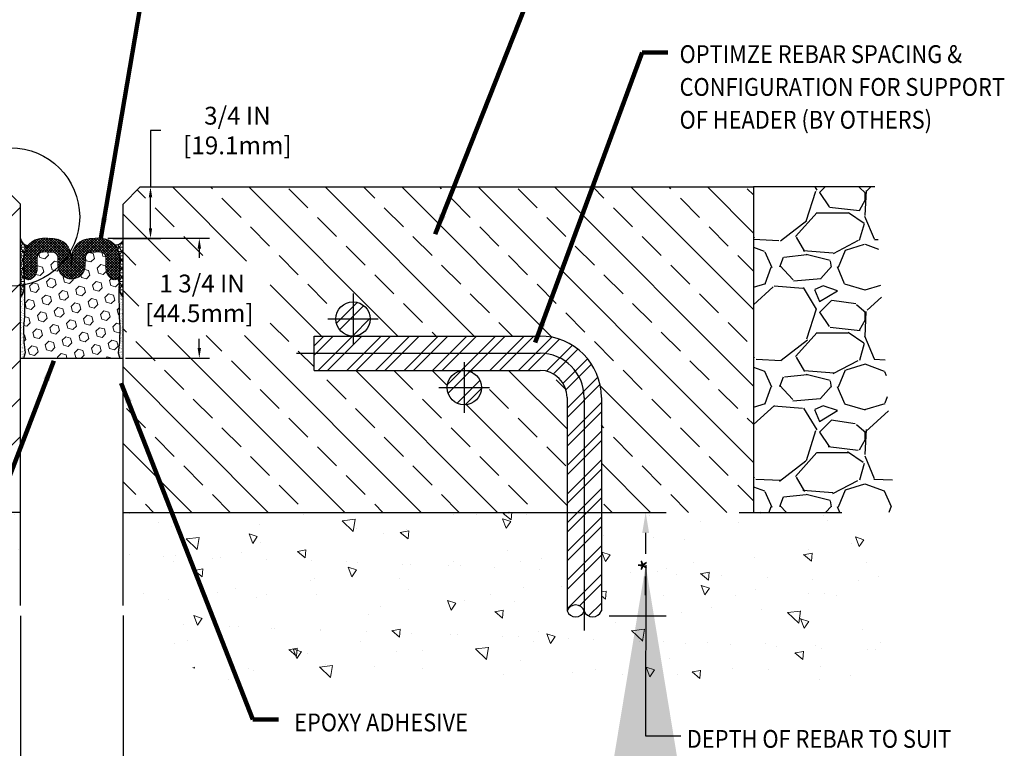
# Model space of a CAD drawing. Extents: x 1366.3 to 1411.6, y 433.1 to 469.9.
# Drawn here: x 1388.7 to 1403.1, y 445.3 to 455.9 of the extents above; entities that cross this region are included whole.
import ezdxf

# ---------------------------------------------------------------- set-up
doc = ezdxf.new("R2010")
doc.units = 0
doc.header["$LTSCALE"] = 3
doc.header["$MEASUREMENT"] = 0
doc.linetypes.add('CENTERX2', pattern=[4, 2.5, -0.5, 0.5, -0.5])
doc.linetypes.add('PHANTOMX2', pattern=[5, 2.5, -0.5, 0.5, -0.5, 0.5, -0.5])
doc.layers.get('DEFPOINTS').update_dxf_attribs({"linetype": 'CONTINUOUS'})
for name, color, linetype in [('ASPHALT', 7, 'CONTINUOUS'), ('CENTERLINE', 1, 'CENTERX2'), ('DELAGG', 90, 'CONTINUOUS'), ('DELAGGHATCH', 90, 'CONTINUOUS'), ('DIMS', 2, 'CONTINUOUS'), ('REBAR', 104, 'CONTINUOUS')]:
    doc.layers.add(name, color=color, linetype=linetype)
for name, color, linetype, lineweight in [('CONCRETE - H', 130, 'CONTINUOUS', 9), ('CONCRETE - L', 132, 'PHANTOMX2', 30), ('CORNER BEAD - H', 50, 'CONTINUOUS', 15), ('EPOXY ADHESIVE - H', 50, 'CONTINUOUS', 15), ('EPOXY ADHESIVE - L', 52, 'CONTINUOUS', 25), ('FOAM INSERT - H', 150, 'CONTINUOUS', 9), ('FOAM INSERT - L', 152, 'CONTINUOUS', 25), ('SEALANT - L', 52, 'CONTINUOUS', 25), ('SILICONE BELLOWS - H', 20, 'CONTINUOUS', 13), ('SILICONE BELLOWS - L', 22, 'CONTINUOUS', 13), ('TEXT - 4', 241, 'CONTINUOUS', 25)]:
    doc.layers.add(name, color=color, linetype=linetype, lineweight=lineweight)
doc.styles.add('ROMANS', font='romans', dxfattribs={"width": 0.9})
doc.dimstyles.get("Standard").update_dxf_attribs({"dimtxt": 0.18, "dimasz": 0.18, "dimexe": 0.18, "dimexo": 0.0625, "dimgap": 0.09, "dimtad": 0, "dimtih": 1, "dimtoh": 1, "dimdec": 4, "dimzin": 0, "dimdsep": 46, "dimtxsty": 'Standard', "dimcen": 0.09, "dimadec": 0, "dimazin": 0, "dimtfac": 1, "dimtdec": 4, "dimtofl": 0, "dimtmove": 0, "dimatfit": 3, "dimfxl": 1, "dimtolj": 1, "dimtzin": 0, "dimarcsym": 0})
doc.dimstyles.new('STANDARD$0', dxfattribs={"dimtxt": 0.18, "dimasz": 0.18, "dimexe": 0.18, "dimexo": 0.0625, "dimgap": 0.09, "dimtad": 0, "dimtih": 1, "dimtoh": 1, "dimdec": 4, "dimzin": 0, "dimdsep": 46, "dimtxsty": 'Standard', "dimcen": 0.09, "dimadec": 0, "dimazin": 0, "dimtfac": 1, "dimtdec": 4, "dimtofl": 0, "dimtmove": 0, "dimatfit": 3, "dimfxl": 1, "dimtolj": 1, "dimtzin": 0, "dimarcsym": 0})
pattern_1 = [(45, (1370.605192359311, 440.4237398169163), (-0.2093408233775963, 0.2093408233775963), []), (45, (1370.744752907996, 440.4237398169163), (-0.2093408233775963, 0.2093408233775963), [])]
pattern_2 = [(37.50000000000001, (1186.753691588609, 50.95418385362666), (-0.001259867162192163, 0.03853647538026318), [0, -0.0304, 0, -0.034, 0, -0.0325]), (7.499999999999999, (1186.753691588609, 50.95418385362666), (0.03539553410535454, 0.05644292130459481), [0, -0.0164, 0, -0.0274, 0, -0.0105]), (327.5, (1186.729091588609, 50.95418385362666), (0.06228283723502991, 0.0001131810707392988), [0, -0.01, 0, -0.036, 0, -0.047]), (317.5, (1186.729091588609, 50.95418385362666), (0.06012253209144587, 0.01755351129868499), [0, -0.005, 0, -0.0236, 0, -0.027])]
pattern_3 = [(0, (1186.753691588609, 50.95418385362666), (0, 0.06249999999999999), []), (59.99999999999999, (1186.753691588609, 50.95418385362666), (-0.05412658773652741, 0.03125), []), (120, (1186.753691588609, 50.95418385362666), (-0.05412658773652741, -0.03124999999999998), [])]

# ---------------------------------------------------------------- blocks, each defined once
blk = doc.blocks.new('*D0')
at = {"layer": 'DEFPOINTS', "color": 0, "transparency": 16777216}
for p in [(1397.294303742212, 448.7077614433576), (1397.88950367834, 448.7077614433576), (1397.055721148955, 447.1962312090657)]:
    blk.add_point(p, dxfattribs=at)
at = {"layer": 'TEXT - 4', "color": 0, "lineweight": -2, "transparency": 16777216}
for p, q in [((1397.594303742212, 448.7077614433576), (1398.18950367834, 448.7077614433576)), ((1397.88950367834, 448.4077614433576), (1397.88950367834, 448.0999630941983)), ((1397.88950367834, 447.4962312090657), (1397.88950367834, 447.7713916656269)), ((1397.355721148955, 447.1962312090657), (1398.18950367834, 447.1962312090657))]:
    blk.add_line(p, q, dxfattribs=at)
at = {"layer": 'TEXT - 4', "color": 0, "transparency": 16777216}
for points in [[(1397.83950367834, 448.4077614433576), (1397.93950367834, 448.4077614433576), (1397.88950367834, 448.7077614433576)], [(1397.83950367834, 447.4962312090657), (1397.93950367834, 447.4962312090657), (1397.88950367834, 447.1962312090657)]]:
    blk.add_solid(points, dxfattribs=at)
at = {"layer": 'TEXT - 4', "color": 0, "transparency": 16777216, "insert": (1397.9526332002, 447.9356773799128), "char_height": 0.3, "attachment_point": 5, "rotation": 90, "style": 'ROMANS'}
blk.add_mtext('\\A1;*', dxfattribs=at)
blk = doc.blocks.new('*D5')
at = {"layer": 'DEFPOINTS', "color": 0, "transparency": 16777216}
for p in [(1390.500657467317, 453.4577614433578), (1390.655179753231, 453.4577614433578), (1389.95684009539, 452.7061480588471)]:
    blk.add_point(p, dxfattribs=at)
at = {"layer": 'DIMS', "transparency": 16777216}
for p, q in [((1390.805179753231, 454.2819466666064), (1390.655179753231, 454.2819466666064)), ((1390.655179753231, 454.2819466666064), (1390.655179753231, 453.4577614433578)), ((1390.650657467317, 453.4577614433578), (1390.805179753231, 453.4577614433578)), ((1390.655179753231, 452.8561480588471), (1390.655179753231, 453.3077614433578)), ((1390.10684009539, 452.7061480588471), (1390.805179753231, 452.7061480588471))]:
    blk.add_line(p, q, dxfattribs=at)
for points in [[(1390.630179753231, 453.3077614433578), (1390.680179753231, 453.3077614433578), (1390.655179753231, 453.4577614433578)], [(1390.630179753231, 452.8561480588471), (1390.680179753231, 452.8561480588471), (1390.655179753231, 452.7061480588471)]]:
    blk.add_solid(points, dxfattribs=at)
at = {"layer": 'DIMS', "transparency": 16777216, "insert": (1391.92460832466, 454.2819466666066), "char_height": 0.26, "attachment_point": 5, "rotation": 0.0009999999999999998, "style": 'ROMANS'}
blk.add_mtext('\\A1;3/4 IN\\P [19.1mm]', dxfattribs=at)
blk = doc.blocks.new('*D6')
at = {"layer": 'DEFPOINTS', "color": 0, "transparency": 16777216}
for p in [(1388.753749572579, 447.3487257063492), (1390.25374957258, 447.350670743), (1390.25374957258, 444.6418773197526)]:
    blk.add_point(p, dxfattribs=at)
at = {"layer": 'DIMS', "transparency": 16777216}
for p, q in [((1388.753749572579, 447.1987257063493), (1388.753749572579, 444.4918773197526)), ((1390.25374957258, 447.200670743), (1390.25374957258, 444.4918773197526)), ((1388.903749572579, 444.6418773197526), (1390.10374957258, 444.6418773197526)), ((1390.25374957258, 444.6418773197526), (1390.40374957258, 444.6418773197526))]:
    blk.add_line(p, q, dxfattribs=at)
for points in [[(1388.903749572579, 444.6668773197525), (1388.903749572579, 444.6168773197526), (1388.753749572579, 444.6418773197526)], [(1390.10374957258, 444.6668773197525), (1390.10374957258, 444.6168773197526), (1390.25374957258, 444.6418773197526)]]:
    blk.add_solid(points, dxfattribs=at)
at = {"layer": 'DIMS', "transparency": 16777216, "insert": (1391.523178144179, 444.6418773197526), "char_height": 0.26, "attachment_point": 5, "rotation": 0.0009999999999999998, "style": 'ROMANS'}
blk.add_mtext('\\A1;1 1/2 IN\\P [38.1mm]', dxfattribs=at)
blk = doc.blocks.new('*D8')
at = {"layer": 'DEFPOINTS', "color": 0, "transparency": 16777216}
for p in [(1389.880448831526, 452.708669983266), (1391.368468261322, 452.708669983266), (1390.141797377086, 450.9578208078239)]:
    blk.add_point(p, dxfattribs=at)
at = {"layer": 'DIMS', "transparency": 16777216}
for p, q in [((1390.030448831526, 452.708669983266), (1391.518468261322, 452.708669983266)), ((1391.368468261322, 452.558669983266), (1391.368468261322, 452.4210730569059)), ((1391.368468261322, 451.1078208078239), (1391.368468261322, 451.2420254376788)), ((1390.291797377086, 450.9578208078239), (1391.518468261322, 450.9578208078239))]:
    blk.add_line(p, q, dxfattribs=at)
for points in [[(1391.343468261322, 452.558669983266), (1391.393468261322, 452.558669983266), (1391.368468261322, 452.708669983266)], [(1391.343468261322, 451.1078208078239), (1391.393468261322, 451.1078208078239), (1391.368468261322, 450.9578208078239)]]:
    blk.add_solid(points, dxfattribs=at)
at = {"layer": 'DIMS', "transparency": 16777216, "insert": (1391.368651616077, 451.8315492504927), "char_height": 0.26, "attachment_point": 5, "rotation": 0.0009999999999999998, "style": 'ROMANS'}
blk.add_mtext('\\A1; 1 3/4 IN\\P [44.5mm]', dxfattribs=at)

msp = doc.modelspace()

# ---------------------------------------------------------------- hatches: boundary and pattern name
at = {"layer": 'ASPHALT'}
h = msp.add_hatch(dxfattribs=at)
h.set_pattern_fill('GRAVEL', color=251, scale=1.75, style=0)
h.set_pattern_definition([(228.0128, (0.5942618010408387, 0.780694721929251), (-13.99999690627678, -15.75000234781268), [0.235438, -23.308404]), (184.9697, (0.4367618010408387, 0.605694721929251), (21.00000184015586, 1.749984787262341), [0.404019, -39.99786874999999]), (132.5104, (0.03426180104083887, 0.5706947219292511), (17.49998375710692, -19.2500151792746), [0.284879, -28.203056]), (267.2737, (-0.6482381989591612, 0.1331947219292511), (1.749993031022583, 35.00000051620357), [0.3679165, -36.4237265]), (292.8337, (-0.6657381989591613, -0.234305278070749), (-8.750017334514995, 20.99999372061111), [0.36077125, -35.71640275]), (357.2737, (-0.5257381989591613, -0.5668052780707489), (-35.00000051620357, 1.749993031022585), [0.3679165, -36.4237265]), (37.6942, (-0.1582381989591614, -0.584305278070749), (-22.75001285483146, -17.49998320903093), [0.4865507499999999, -48.16848575]), (72.2553, (0.2267618010408388, -0.286805278070749), (12.25001883473447, 38.49999340466858), [0.459354, -45.47606175]), (121.4296, (0.3667618010408387, 0.1506947219292512), (-14.00001440980864, 22.74999131386199), [0.3691625, -36.54712775]), (175.2364, (0.1742618010408385, 0.4656947219292509), (19.25000165605927, -1.749985182157206), [0.4214559999999996, -20.65133524999997]), (222.3974, (-0.2457381989591614, 0.500694721929251), (-21.00001286437816, -19.24998614352471), [0.545034, -53.95840625]), (138.8141, (1.084261801040839, 0.115694721929251), (-12.25000515691, 10.49999529834982), [0.18602675, -18.416727]), (171.4692, (0.9442618010408388, 0.2381947219292511), (22.74999699842648, -3.500013842569633), [0.3539147499999996, -35.03764424999994]), (225, (0.5942618010408387, 0.2906947219292511), (-1.942890293094024e-16, -1.750000541535667), [0.24748675, -2.227386]), (203.1986, (0.4717618010408386, 0.500694721929251), (8.74999952866738, 3.500002319213494), [0.1332765, -13.19432625]), (291.8014, (0.3492618010408386, 0.448194721929251), (-1.749999843376135, 5.250000477768848), [0.18848025, -9.2355585]), (30.9638, (0.4192618010408387, 0.273194721929251), (5.249996539003996, 3.500004346196282), [0.3061257499999995, -9.898040249999987]), (161.5651, (0.6817618010408388, 0.4306947219292512), (3.500000760537683, -1.749997205639739), [0.22135925, -5.31262725]), (16.38950000000001, (-0.6657381989591613, 0.448194721929251), (17.50000384722093, 5.249987242181448), [0.3101, -30.69997875]), (70.3462, (-0.3682381989591612, 0.5356947219292509), (-6.999991682900554, -19.25000373731089), [0.26015675, -25.755464]), (293.1986, (0.6817618010408388, 0.780694721929251), (-3.500002319213494, 8.74999952866738), [0.26655125, -13.0610515]), (343.6105, (0.7867618010408386, 0.5356947219292509), (-17.50000384722092, 5.249987242181454), [0.3100999999999995, -30.69997874999997]), (339.444, (-0.6657381989591613, -0.6368052780707489), (-8.75000322794924, 3.499992993737773), [0.29904, -14.652967]), (294.7751, (-0.3857381989591613, -0.7418052780707489), (-8.749986331179047, 19.25000598821845), [0.2505614999999995, -24.80562524999997]), (66.80140000000002, (0.6992618010408387, -0.969305278070749), (3.500002319213496, 8.74999952866738), [0.26655125, -13.0610515]), (17.35400000000001, (0.8042618010408387, -0.724305278070749), (-22.75000353341946, -6.999990378953457), [0.2933542499999999, -29.04199199999999]), (69.444, (-0.1582381989591614, -0.969305278070749), (-3.499992993737777, -8.750003227949238), [0.14952, -14.802487]), (101.3098999999999, (0.5942618010408387, -0.969305278070749), (-1.749995856282809, 7.000001316404166), [0.08923249999999994, -8.83405074999999]), (165.9638, (0.5767618010408386, -0.8818052780707489), (5.250000955482045, -1.74999660038218), [0.36077125, -6.8546625]), (186.009, (0.2267618010408388, -0.7943052780707489), (17.49999956408557, 1.749998805593223), [0.3343375, -33.09936525]), (303.6901, (0.4192618010408387, 0.115694721929251), (-1.750002335387584, 3.499999226099531), [0.2523885, -6.05732575]), (353.1572, (0.5592618010408386, -0.09430527807074895), (29.74999888958746, -3.500013996368332), [0.4406395, -43.62323525]), (60.94540000000001, (0.9967618010408386, -0.1468052780707489), (-7.000000047598739, -12.25000067299695), [0.1801729999999999, -17.83717949999999]), (90, (1.084261801040839, 0.01069472192925114), (-1.75, 1.75), [0.105, -1.645]), (120.2564, (0.1917618010408386, -0.7418052780707489), (6.999991051904715, -12.25000429774578), [0.243117, -24.06866]), (48.01279999999999, (0.06926180104083857, -0.531805278070749), (13.99999690627678, 15.75000234781269), [0.470876, -23.072966]), (0, (0.3842618010408387, -0.181805278070749), (1.75, 1.75), [0.455, -1.295]), (325.3048, (0.8392618010408386, -0.181805278070749), (-17.49998995322817, 12.2500150667903), [0.2766995, -27.3932295]), (254.0546, (1.066761801040839, -0.339305278070749), (-1.749999806268667, -7.000000221641264), [0.2548035, -12.485389]), (207.646, (0.9967618010408386, -0.584305278070749), (-33.24999266256428, -17.50001349804606), [0.41486375, -41.0715795]), (175.4261, (0.6292618010408386, -0.776805278070749), (-22.75000097704623, 1.749990902031897), [0.4388982499999995, -43.45087949999994])])
h.paths.add_polyline_path([(1399.465403494369, 453.4578960824352), (1401.239036552508, 453.4578960824351), (1401.524678749881, 448.7078960824351), (1399.465403494369, 448.7078960824351)])
at = {"layer": 'CONCRETE - H'}
h = msp.add_hatch(dxfattribs=at)
h.set_pattern_fill('AR-CONC', color=251, scale=0.2, angle=90, style=0)
h.set_pattern_definition([(140, (0.8342618010408387, -0.9694399171480086), (0.1255042699651903, 1.434520365201507), [0.15, -1.65]), (85.00000000000001, (0.8342618010408387, -0.9694399171480086), (-1.504384267400024, -0.2775026672259999), [0.12, -1.32]), (190.4514, (0.8447204810408386, -0.8498965571480086), (-1.378879084121907, 1.157018763428043), [0.12748038, -1.402284224]), (136.1842, (0.4342618010408387, -0.9694399171480086), (0.3310380286580363, 2.134482097251289), [0.225, -2.475]), (186.6356, (0.4618484150408387, -0.7915664271480085), (-1.948235741800883, 1.869325411097407), [0.191220576, -2.103426]), (81.18420000000005, (0.4342618010408387, -0.9694399171480086), (-1.948237201850649, 1.869323890267255), [0.18, -1.98]), (111, (0.5342618010408386, -0.7694399171480085), (0.8052377813306778, 1.193814104236923), [0.15, -1.65]), (56.00000000000004, (0.5342618010408386, -0.7694399171480085), (-1.450300090093706, 0.4866306638431636), [0.12, -1.32]), (161.4514, (0.6013650130408387, -0.6699554511480086), (-0.6450609934199047, 1.68044525716298), [0.1274803799999999, -1.402284223999999]), (127.5, (0.8342618010408387, -0.9694399171480086), (-0.6657877076626231, 0.02431971063458138), [0, -1.304, 0, -1.34, 0, -1.325]), (97.49999999999997, (0.8342618010408387, -0.9694399171480086), (-0.7888234237647205, 0.5261390748842972), [0, -0.764, 0, -1.274, 0, -0.505]), (57.49999999999999, (0.8342618010408387, -1.415439917148009), (0.04510974346875966, 1.067644872344818), [0, -0.5, 0, -1.56, 0, -2.07]), (47.5, (0.8342618010408387, -1.615439917148008), (-0.2002099646646352, 1.166372338684772), [0, -0.65, 0, -1.036, 0, -1.47])])
h.paths.add_polyline_path([(1388.753749572579, 447.3487257063492), (1388.753749572579, 448.707761443358), (1382.266662858963, 448.7077614433579), (1382.266662858963, 447.2688797570082, -0.6977487721930342), (1382.016004964226, 447.2688797570082, -0.6977487721930347), (1381.765347069489, 447.2688797570082), (1381.765347069489, 448.7077614433579), (1377.484309357156, 448.7077614433579), (1377.519007891615, 446.2604319359193), (1387.526476431631, 446.2604319359193)])
h = msp.add_hatch(dxfattribs=at)
h.set_pattern_fill('AR-CONC', color=251, scale=0.2, angle=90, style=0)
h.set_pattern_definition([(140, (-0.6657381989591613, -0.969305278070749), (0.1255042699651903, 1.434520365201507), [0.15, -1.65]), (85.00000000000001, (-0.6657381989591613, -0.969305278070749), (-1.504384267400024, -0.2775026672259999), [0.12, -1.32]), (190.4514, (-0.6552795189591614, -0.849761918070749), (-1.378879084121907, 1.157018763428043), [0.12748038, -1.402284224]), (136.1842, (-1.065738198959161, -0.969305278070749), (0.3310380286580363, 2.134482097251289), [0.2249999999999999, -2.474999999999999]), (186.6356, (-1.038151584959161, -0.7914317880707489), (-1.948235741800883, 1.869325411097407), [0.191220576, -2.103426]), (81.18420000000005, (-1.065738198959161, -0.969305278070749), (-1.948237201850649, 1.869323890267255), [0.18, -1.98]), (111, (-0.9657381989591614, -0.7693052780707489), (0.8052377813306778, 1.193814104236923), [0.15, -1.65]), (56.00000000000004, (-0.9657381989591614, -0.7693052780707489), (-1.450300090093706, 0.4866306638431636), [0.12, -1.32]), (161.4514, (-0.8986349869591612, -0.669820812070749), (-0.6450609934199047, 1.68044525716298), [0.1274803799999998, -1.402284223999998]), (127.5, (-0.6657381989591613, -0.969305278070749), (-0.6657877076626231, 0.02431971063458138), [0, -1.304, 0, -1.34, 0, -1.325]), (97.49999999999993, (-0.6657381989591613, -0.969305278070749), (-0.7888234237647205, 0.5261390748842972), [0, -0.764, 0, -1.274, 0, -0.505]), (57.49999999999999, (-0.6657381989591613, -1.415305278070749), (0.04510974346875966, 1.067644872344818), [0, -0.4999999999999998, 0, -1.559999999999999, 0, -2.069999999999999]), (47.5, (-0.6657381989591613, -1.615305278070749), (-0.2002099646646352, 1.166372338684772), [0, -0.65, 0, -1.036, 0, -1.47])])
h.paths.add_polyline_path([(1390.255238534457, 447.3488603454265), (1390.255238534458, 448.7078960824353), (1396.742325248074, 448.7078960824352), (1396.742325248074, 447.2690143960854, 0.6977487721930342), (1396.992983142811, 447.2690143960854, 0.6977487721930347), (1397.243641037548, 447.2690143960854), (1397.243641037548, 448.7078960824352), (1401.52467874988, 448.7078960824351), (1401.489980215422, 446.2605665749965), (1391.482511675406, 446.2605665749966)])
at = {"layer": 'CORNER BEAD - H'}
h = msp.add_hatch(dxfattribs=at)
h.set_pattern_fill('NET3', color=256, scale=0.4999999999999999, style=0)
h.set_pattern_definition(pattern_3)
edge = h.paths.add_edge_path()
edge.add_line((1388.753749572581, 451.8526760211172), (1388.75374957258, 452.707761443357))
edge.add_arc((1388.883762217759, 452.7317674688378), 0.13221035196124, 190.4614820683745, 260.2243581584293)
edge.add_arc((1389.157663152009, 452.3934707529501), 0.3620624846723699, 144.9351555286048, 189.5558659868397)
edge.add_line((1388.800624572581, 452.3333650493383), (1388.811913296987, 452.0044202572261))
edge.add_arc((1388.588701543003, 452.0029583297263), 0.2232165413860509, -42.319014843854575, 0.3752538857597756, ccw=False)
h = msp.add_hatch(dxfattribs=at)
h.set_pattern_fill('NET3', color=256, scale=0.4999999999999999, style=0)
h.set_pattern_definition(pattern_3)
edge = h.paths.add_edge_path()
edge.add_line((1390.253749572579, 451.8526760211172), (1390.25374957258, 452.707761443357))
edge.add_arc((1390.156230045896, 452.7075107546115), 0.09751984890064007, -103.07611910674109, 0.1472871735313106, ccw=False)
edge.add_arc((1389.830073347204, 452.3830634946239), 0.3809498841053023, -10.970035429434176, 37.03667617918671, ccw=False)
edge.add_line((1390.20406207258, 452.3105704088052), (1390.197496130744, 452.0044202572261))
edge.add_arc((1390.407340074799, 451.9959129334097), 0.2100163217831495, 177.6784320936367, 223.0022849358761)
at = {"layer": 'DELAGGHATCH'}
h = msp.add_hatch(dxfattribs=at)
h.set_pattern_fill('ANSI33', color=252, scale=3.157894736842105, style=0)
h.set_pattern_definition([(45, (-1.26841497876967, 53.46357887807301), (-0.5582421956735901, 0.5582421956735902), []), (45, (-0.7101727840328209, 53.46357887807301), (-0.5582421956735901, 0.5582421956735902), [0.3947368421052632, -0.1973684210526316])])
h.paths.add_polyline_path([(1388.75374957258, 453.2071035486208), (1388.503091677843, 453.4577614433579), (1379.543584612668, 453.4577614433579), (1379.543584612667, 448.7077614433578), (1381.765347069489, 448.7077614433579), (1381.765347069489, 450.3850158058051, -0.414213562373188), (1382.661399701068, 451.2810684373841), (1385.392869354223, 451.2810684373841, -0.4142135623730707), (1385.142211459486, 451.5317263321209, -1), (1385.64352724896, 451.5317263321209, -0.4142135623730707), (1385.392869354223, 451.2810684373841), (1385.963373385279, 451.2810684373841), (1385.963373385279, 450.7797526479103), (1383.768216051909, 450.7797526479104, -0.4142135623730707), (1384.018873946646, 450.5290947531735, -1), (1383.517558157173, 450.5290947531735, -0.4142135623730707), (1383.768216051909, 450.7797526479104), (1382.661399701068, 450.7797526479104, 0.4142135623732638), (1382.266662858963, 450.3850158058051), (1382.266662858963, 448.7077614433579), (1388.75374957258, 448.707761443358)])
h = msp.add_hatch(dxfattribs=at)
h.set_pattern_fill('ANSI33', color=252, scale=3.157894736842105, angle=90)
h.set_pattern_definition([(135, (0, 0), (-0.5582421956735902, -0.5582421956735901), []), (135, (3.418247584667336e-17, 0.5582421947368421), (-0.5582421956735902, -0.5582421956735901), [0.3947368421052632, -0.1973684210526316])])
edge = h.paths.add_edge_path()
edge.add_line((1393.044125758933, 451.2810684373839), (1393.614629789989, 451.2810684373839))
edge.add_arc((1393.614629789989, 451.5317263321207), 0.2506578947368325, 180, 270, ccw=False)
edge.add_arc((1393.614629789989, 451.5317263321207), 0.2506578947368325, 0, 180, ccw=False)
edge.add_arc((1393.614629789989, 451.5317263321207), 0.2506578947368325, -90, 0, ccw=False)
edge.add_line((1393.614629789989, 451.2810684373839), (1396.346099443144, 451.2810684373839))
edge.add_arc((1396.346099443144, 450.3850158058049), 0.8960526315790389, 1.0913936421275139e-11, 89.99999999998539, ccw=False)
edge.add_line((1397.242152074723, 450.385015805805), (1397.242152074723, 448.7077614433577))
edge.add_line((1397.242152074723, 448.7077614433577), (1399.463914531544, 448.7077614433577))
edge.add_line((1399.463914531544, 448.7077614433577), (1399.463914531544, 453.4577614433577))
edge.add_line((1399.463914531544, 453.4577614433577), (1390.504407467316, 453.4577614433578))
edge.add_line((1390.504407467316, 453.4577614433578), (1390.25374957258, 453.2071035486207))
edge.add_line((1390.25374957258, 453.2071035486207), (1390.25374957258, 448.7077614433576))
edge.add_line((1390.25374957258, 448.7077614433576), (1396.740836285249, 448.7077614433577))
edge.add_line((1396.740836285249, 448.7077614433577), (1396.740836285249, 450.3850158058049))
edge.add_arc((1396.346099443144, 450.3850158058049), 0.3947368421054307, 8.250782917670389e-12, 89.999999999967)
edge.add_line((1396.346099443144, 450.7797526479102), (1395.239283092303, 450.7797526479102))
edge.add_arc((1395.239283092303, 450.5290947531734), 0.2506578947368325, 0, 90, ccw=False)
edge.add_arc((1395.239283092303, 450.5290947531734), 0.2506578947368325, -180, 0, ccw=False)
edge.add_arc((1395.239283092303, 450.5290947531734), 0.2506578947368325, 90, 180, ccw=False)
edge.add_line((1395.239283092303, 450.7797526479102), (1393.044125758933, 450.7797526479102))
edge.add_line((1393.044125758933, 450.7797526479102), (1393.044125758933, 451.2810684373839))
h.paths.add_polyline_path([(1390.484659989636, 451.2899851822751), (1392.403088560772, 451.2900186651701), (1392.403070949569, 452.3731133187104), (1390.484642378433, 452.3730798358153)], flags=16)
at = {"layer": 'EPOXY ADHESIVE - H'}
h = msp.add_hatch(dxfattribs=at)
h.set_pattern_fill('AR-SAND', color=256, scale=0.02, style=0)
h.set_pattern_definition(pattern_2)
edge = h.paths.add_edge_path()
edge.add_line((1388.75374957258, 450.9578208078238), (1388.80660822746, 450.9578208078239))
edge.add_line((1388.80660822746, 450.9578208078239), (1388.805807956623, 450.9714163003152))
edge.add_line((1388.805807956623, 450.9714163003152), (1388.825038945102, 451.0354700647083))
edge.add_line((1388.825038945102, 451.0354700647083), (1388.805807956623, 451.1956055864619))
edge.add_line((1388.805807956623, 451.1956055864619), (1388.79939641144, 451.4069854526558))
edge.add_line((1388.79939641144, 451.4069854526558), (1388.812434637461, 451.5688976978395))
edge.add_line((1388.812434637461, 451.5688976978395), (1388.816249572581, 451.958670615677))
edge.add_line((1388.816249572581, 451.958670615677), (1388.81624957258, 452.0044202572162))
edge.add_arc((1388.556980696565, 452.02246392877), 0.2598959871821253, 319.2097510610717, 356.01895143212164, ccw=False)
edge.add_line((1388.75374957258, 451.8526760211172), (1388.75374957258, 450.9578208078238))
h = msp.add_hatch(dxfattribs=at)
h.set_pattern_fill('AR-SAND', color=256, scale=0.02, style=0)
h.set_pattern_definition(pattern_2)
edge = h.paths.add_edge_path()
edge.add_line((1390.200890917701, 450.9578208078239), (1390.25374957258, 450.9578208078239))
edge.add_line((1390.25374957258, 450.9578208078239), (1390.25374957258, 451.8526760211172))
edge.add_arc((1390.450518448595, 452.02246392877), 0.2598959871821253, 183.9810485678784, 220.7902489389283, ccw=False)
edge.add_line((1390.19124957258, 452.0044202572162), (1390.191249572579, 451.958670615677))
edge.add_line((1390.191249572579, 451.958670615677), (1390.195064507699, 451.5688976978395))
edge.add_line((1390.195064507699, 451.5688976978395), (1390.20810273372, 451.4069854526558))
edge.add_line((1390.20810273372, 451.4069854526558), (1390.201691188538, 451.1956055864619))
edge.add_line((1390.201691188538, 451.1956055864619), (1390.182460200058, 451.0354700647083))
edge.add_line((1390.182460200058, 451.0354700647083), (1390.201691188538, 450.9714163003152))
edge.add_line((1390.201691188538, 450.9714163003152), (1390.200890917701, 450.9578208078239))
at = {"layer": 'FOAM INSERT - H'}
h = msp.add_hatch(dxfattribs=at)
h.set_pattern_fill('HEX', color=256, scale=0.59, angle=45, style=0)
h.set_pattern_definition([(45, (1167.364750982398, 50.55760609186518), (-0.09032493426512966, 0.09032493426512968), [0.07375, -0.1475]), (165, (1167.364750982398, 50.55760609186518), (-0.033061220536197, -0.1233861548013266), [0.07375, -0.1475]), (105, (1167.416900107511, 50.6097552169777), (-0.1233861548013267, -0.03306122053619694), [0.07375, -0.1475])])
edge = h.paths.add_edge_path()
edge.add_line((1388.80660822746, 450.9578208078239), (1390.2008909177, 450.9578208078239))
edge.add_line((1390.2008909177, 450.9578208078239), (1390.201691188538, 450.9714163003152))
edge.add_line((1390.201691188538, 450.9714163003152), (1390.182460200058, 451.0354700647083))
edge.add_line((1390.182460200058, 451.0354700647083), (1390.201691188538, 451.1956055864619))
edge.add_line((1390.201691188538, 451.1956055864619), (1390.20810273372, 451.4069854526558))
edge.add_line((1390.20810273372, 451.4069854526558), (1390.195064507699, 451.5688976978395))
edge.add_line((1390.195064507699, 451.5688976978395), (1390.191249572579, 451.958670615677))
edge.add_line((1390.191249572579, 451.958670615677), (1390.197496130744, 452.0044202572265))
edge.add_line((1390.197496130744, 452.0044202572265), (1390.200745849283, 452.1559448744502))
edge.add_arc((1390.121783042496, 452.1820538250294), 0.08316731422821472, 279.0265248388704, 341.7035980724919, ccw=False)
edge.add_arc((1390.174062072591, 452.2653279171305), 0.170000000011521, 180.000000000115, 256.6576361984228, ccw=False)
edge.add_line((1390.004062072579, 452.2653279171302), (1390.004062072579, 452.4269641478429))
edge.add_arc((1389.92281207258, 452.4269641478429), 0.08124999999995453, 0, 88.7670236105621)
edge.add_arc((1389.880448831527, 450.4586699832331), 2.050000000032866, 88.76702361071115, 92.76227374487729)
edge.add_arc((1389.785570638622, 452.4251324647312), 0.08125000000017159, 92.76227374515022, 178.9999999998652)
edge.add_line((1389.70433301339, 452.4265504727545), (1389.702312861611, 452.3108160548641))
edge.add_arc((1389.50234332258, 452.3143065361519), 0.1999999999998717, 181.0000000000578, 358.9999999999097, ccw=False)
edge.add_line((1389.302373783549, 452.3108160548642), (1389.30035363177, 452.4265504727545))
edge.add_arc((1389.219116006539, 452.4251324647317), 0.08124999999986293, 0.9999999998169297, 87.2377262551584)
edge.add_arc((1389.124237813632, 450.4586699831864), 2.050000000079605, 87.23772625514756, 91.23297638922261)
edge.add_arc((1389.081874572581, 452.4269641478434), 0.08124999999947427, 91.23297638912591, 180.0000000003207)
edge.add_line((1389.000624572581, 452.426964147843), (1389.000624572581, 452.2653279171302))
edge.add_arc((1388.83062457257, 452.2653279171298), 0.1700000000107593, -76.65763619864282, 0, ccw=False)
edge.add_arc((1388.900582944177, 452.1950386735576), 0.09996208832721475, 199.8059057522463, 252.0978358196602, ccw=False)
edge.add_line((1388.806534028356, 452.1611680293992), (1388.811913296987, 452.0044202572163))
edge.add_line((1388.811913296987, 452.0044202572163), (1388.816249572581, 451.958670615677))
edge.add_line((1388.816249572581, 451.958670615677), (1388.812434637461, 451.5688976978395))
edge.add_line((1388.812434637461, 451.5688976978395), (1388.79939641144, 451.4069854526558))
edge.add_line((1388.79939641144, 451.4069854526558), (1388.805807956623, 451.1956055864619))
edge.add_line((1388.805807956623, 451.1956055864619), (1388.825038945102, 451.0354700647083))
edge.add_line((1388.825038945102, 451.0354700647083), (1388.805807956623, 450.9714163003152))
edge.add_line((1388.805807956623, 450.9714163003152), (1388.80660822746, 450.9578208078239))
at = {"layer": 'REBAR'}
h = msp.add_hatch(dxfattribs=at)
h.set_pattern_fill('ANSI32', color=256, scale=0.7894736842105263, style=0)
h.set_pattern_definition(pattern_1)
h.paths.add_polyline_path([(1394.988625197566, 450.5290947531734, 1), (1395.48994098704, 450.5290947531734, 1)])
h.paths.add_polyline_path([(1393.865287684726, 451.5317263321207, 1), (1393.363971895252, 451.5317263321207, 1)])
h = msp.add_hatch(dxfattribs=at)
h.set_pattern_fill('ANSI32', color=256, scale=0.7894736842105263, style=0)
h.set_pattern_definition(pattern_1)
h.paths.add_polyline_path([(1393.044125758933, 451.2810684373839), (1393.044125758933, 450.7797526479102), (1396.346099443144, 450.7797526479102, -0.4142135623730951), (1396.740836285249, 450.3850158058049), (1396.740836285249, 447.2688797570081, -0.6977487721930345), (1396.991494179986, 447.2688797570081, 0.6977487721931069), (1397.242152074723, 447.2688797570081), (1397.242152074723, 450.3850158058049, 0.414213562373094), (1396.346099443144, 451.2810684373839)])
at = {"layer": 'SILICONE BELLOWS - H'}
h = msp.add_hatch(dxfattribs=at)
h.set_pattern_fill('ANSI37', color=256, scale=0.22, style=0)
h.set_pattern_definition([(45, (1186.753691588609, 50.95418385362666), (-0.01944543648263005, 0.01944543648263006), []), (135, (1186.753691588609, 50.95418385362666), (-0.01944543648263006, -0.01944543648263005), [])])
h.paths.add_polyline_path([(1389.928863964158, 452.7081490284967, 0.01743433342199801), (1389.772016611064, 452.7060556763693, 0.4040813810279836), (1389.500366006539, 452.4251324647314, 0.4001624226275869), (1389.232670034096, 452.7060556763693, 0.01743433342199913), (1389.075822681002, 452.7081490284967, 0.2235958568059933), (1388.861314148422, 452.601476788631, 0.09825066236789197), (1388.804347190742, 452.4725724237341, 0.04074302923398256), (1388.800624572581, 452.426964147843), (1388.800624572581, 452.333365049338), (1388.806534028356, 452.1611680293992, 0.23221026464735), (1388.869855341816, 452.0999164702827, 0.3475404855705428), (1389.000624572581, 452.2653279171302), (1389.000624572581, 452.426964147843, -0.4079246012093031), (1389.080126248347, 452.5081953355873, -0.01743433342200018), (1389.2230316145, 452.5062880592046, -0.3951091917837199), (1389.30035363177, 452.4265504727545), (1389.302373783549, 452.3108160548642, 0.9826972631154172), (1389.702312861611, 452.3108160548642), (1389.70433301339, 452.4265504727545, -0.3951091917835861), (1389.78165503066, 452.5062880592046, -0.0174343334219967), (1389.924560396813, 452.5081953355873, -0.4079246012092476), (1390.004062072579, 452.4269641478429), (1390.004062072579, 452.2653279171302, 0.3475404855704046), (1390.134831303345, 452.0999164702828, 0.2805086625124439), (1390.200745849283, 452.1559448744502), (1390.20406207258, 452.3105704088052), (1390.20406207258, 452.426964147843, 0.0409633669828935), (1390.20029921707, 452.4728165975295, 0.1024998417436094), (1390.134166635074, 452.6125195611643, 0.2102136791575792)])

# ---------------------------------------------------------------- linework, layer by layer
at = {"layer": 'CENTERLINE'}
for p, q in [((1393.614629789989, 451.9008052794891), (1393.614629789989, 451.1626473847522)), ((1393.245550842621, 451.5317263321207), (1393.983708737358, 451.5317263321207)), ((1392.789478617727, 451.0304105426471), (1396.346099443144, 451.0304105426471)), ((1395.239283092303, 450.8981737005418), (1395.239283092303, 450.1600158058049)), ((1394.870204144934, 450.5290947531734), (1395.608362039671, 450.5290947531734)), ((1396.991494179986, 450.3850158058049), (1396.991494179986, 446.9843429679908))]:
    msp.add_line(p, q, dxfattribs=at)
msp.add_arc((1396.346099443144, 450.3850158058049), 0.6453947368421039, 0, 90, dxfattribs=at)
at = {"layer": 'CONCRETE - L'}
for p, q in [((1401.237547589682, 453.4577614433577), (1399.463914531544, 453.4577614433577)), ((1399.463914531544, 453.4577614433577), (1399.463914531544, 448.7077614433577)), ((1388.75374957258, 448.7077614433579), (1377.484309357156, 448.7077614433578)), ((1388.753749572579, 447.3487257063492), (1388.753749572579, 448.7077614433579)), ((1390.25374957258, 448.7077614433576), (1401.391921298716, 448.7077614433577)), ((1390.25374957258, 447.3487257063491), (1390.25374957258, 448.7077614433576))]:
    msp.add_line(p, q, dxfattribs=at)
at = {"layer": 'DELAGG'}
for p, q in [((1388.75374957258, 453.2071035486209), (1388.503091677843, 453.4577614433579)), ((1390.25374957258, 453.2071035486209), (1390.504407467317, 453.4577614433578)), ((1390.504407467317, 453.4577614433578), (1399.463914531544, 453.4577614433577))]:
    msp.add_line(p, q, dxfattribs=at)
at = {"layer": 'DELAGGHATCH'}
for p, q in [((1388.75374957258, 448.7077614433579), (1388.75374957258, 453.2071035486209)), ((1390.25374957258, 448.7077614433576), (1390.25374957258, 453.2071035486209))]:
    msp.add_line(p, q, dxfattribs=at)
at = {"layer": 'EPOXY ADHESIVE - L'}
for points in [[(1388.75374957258, 450.9578208078239), (1388.75374957258, 451.8526760211172, 0.1884741923514557), (1388.811913296987, 452.0044202572162), (1388.816249572581, 451.958670615677), (1388.812434637461, 451.5688976978395), (1388.79939641144, 451.4069854526558), (1388.805807956623, 451.1956055864619), (1388.825038945102, 451.0354700647083), (1388.805807956623, 450.9714163003152), (1388.80660822746, 450.9578208078239)], [(1390.25374957258, 450.9578208078239), (1390.25374957258, 451.8526760211172, -0.200381765865868), (1390.197496130744, 452.0044202572264), (1390.191249572579, 451.958670615677), (1390.195064507699, 451.5688976978395), (1390.20810273372, 451.4069854526558), (1390.201691188538, 451.1956055864619), (1390.182460200058, 451.0354700647083), (1390.201691188538, 450.9714163003152), (1390.2008909177, 450.9578208078239)]]:
    msp.add_lwpolyline(points, format="xyb", dxfattribs=at)
at = {"layer": 'FOAM INSERT - L'}
msp.add_line((1388.75374957258, 450.9578208078239), (1390.25374957258, 450.9578208078239), dxfattribs=at)
at = {"layer": 'REBAR'}
for p, q in [((1393.044125758933, 451.2810684373839), (1396.346099443144, 451.2810684373839)), ((1393.044125758933, 450.7797526479102), (1393.044125758933, 451.2810684373839)), ((1393.044125758933, 450.7797526479102), (1396.346099443144, 450.7797526479102)), ((1396.740836285249, 450.3850158058049), (1396.740836285249, 447.268879757008)), ((1397.242152074723, 450.3850158058049), (1397.242152074723, 447.268879757008))]:
    msp.add_line(p, q, dxfattribs=at)
for centre in [(1393.614629789989, 451.5317263321207), (1395.239283092303, 450.5290947531734)]:
    msp.add_circle(centre, 0.250657894736843, dxfattribs=at)
for centre, radius, start, end in [((1396.346099443144, 450.3850158058049), 0.8960526315789469, 0, 90), ((1396.346099443144, 450.3850158058049), 0.3947368421052632, 0, 90), ((1396.866165232618, 447.2227943089454), 0.1335335672091796, 20.18927814857376, 159.8107218514263), ((1396.866165232618, 447.3149652050706), 0.1335335672091796, 200.1892781485743, 339.8107218514268), ((1397.116823127354, 447.3149652050706), 0.1335335672091796, 200.1892781485726, 339.8107218514251)]:
    msp.add_arc(centre, radius, start, end, dxfattribs=at)
at = {"layer": 'SEALANT - L'}
for points in [[(1388.753749572581, 451.8526760211172), (1388.75374957258, 452.707761443357, 0.3141616533695807), (1388.861314148422, 452.6014767886311, 0.1971924886759167), (1388.800624572581, 452.3333650493383), (1388.811913296987, 452.0044202572261, -0.1884741923619329)], [(1390.253749572579, 451.8526760211172), (1390.25374957258, 452.707761443357, -0.483544890401828), (1390.134166635074, 452.6125195611644, -0.2125871698787995), (1390.20406207258, 452.3105704088052), (1390.197496130744, 452.0044202572261, 0.2003817658636784)]]:
    msp.add_lwpolyline(points, format="xyb", close=True, dxfattribs=at)
at = {"layer": 'SILICONE BELLOWS - L'}
for p, q in [((1389.50234332258, 452.3143065361517), (1389.500323170801, 452.430040954042)), ((1389.504363474359, 452.430040954042), (1389.50234332258, 452.3143065361517)), ((1388.800624572581, 452.4269641478431), (1388.800624572581, 452.1941766697676)), ((1389.000624572581, 452.426964147843), (1389.000624572581, 452.2653279171302)), ((1389.302373783549, 452.3108160548642), (1389.30035363177, 452.4265504727545)), ((1389.70433301339, 452.4265504727545), (1389.702312861611, 452.3108160548642)), ((1390.004062072579, 452.2653279171261), (1390.004062072579, 452.4269641478429)), ((1390.20406207258, 452.1941766697675), (1390.20406207258, 452.426964147843))]:
    msp.add_line(p, q, dxfattribs=at)
for centre, radius, start, end in [((1389.081874572581, 452.4269641478429), 0.281249999999982, 91.23297638932641, 179.9999999999642), ((1389.124237813634, 450.4586699832663), 2.249999999999683, 87.2377262550978, 91.23297638932641), ((1389.219116006539, 452.4251324647314), 0.2812499999999913, 1.000000000021296, 87.23772625511084), ((1389.785570638621, 452.4251324647314), 0.2812499999999957, 92.76227374490219, 178.9999999999787), ((1389.880448831526, 450.458669983266), 2.250000000000026, 88.76702361067359, 92.76227374490219), ((1389.92281207258, 452.4269641478429), 0.28125, 3.582576793200506e-11, 88.76702361066056), ((1389.081874572581, 452.4269641478429), 0.081249999999982, 91.23297638932641, 179.9999999999642), ((1389.124237813634, 450.4586699832663), 2.049999999999683, 87.2377262550978, 91.23297638932641), ((1389.219116006539, 452.4251324647314), 0.08124999999999133, 1.000000000021296, 87.23772625511084), ((1389.785570638621, 452.4251324647314), 0.08124999999999571, 92.76227374490219, 178.9999999999787), ((1389.880448831526, 450.458669983266), 2.050000000000026, 88.76702361067359, 92.76227374490219), ((1389.92281207258, 452.4269641478429), 0.08124999999999999, 3.582576793200506e-11, 88.76702361066056), ((1389.50234332258, 452.3143065361517), 0.2000000000000132, 180.9999999999985, 358.999999999982), ((1388.900582944176, 452.1950386735571), 0.09996208832660058, 180.4940852278962, 252.0978358198207), ((1388.830624572569, 452.2653279171303), 0.1700000000112765, 283.3423638023402, 359.9999999986158), ((1390.174062072591, 452.2653279171302), 0.1700000000112027, 180.0000000013842, 256.6576361976468), ((1390.121783042497, 452.1820538250292), 0.0831673142279676, 279.0265248385479, 8.381554113610846)]:
    msp.add_arc(centre, radius, start, end, dxfattribs=at)
at = {"layer": 'TEXT - 4'}
msp.add_circle((1388.609495550693, 453.0196974085337), 1.010843643997926, dxfattribs=at)

# ---------------------------------------------------------------- texts
at = {"layer": 'TEXT - 4', "style": 'ROMANS', "width": 0.9}
for s, p in [('OPTIMZE REBAR SPACING &', (1398.384880306794, 455.2676724042889)), ('CONFIGURATION FOR SUPPORT', (1398.384880306794, 454.7883490960181)), ('OF HEADER (BY OTHERS)', (1398.384880306794, 454.3090257877474)), ('EPOXY ADHESIVE', (1392.753820215827, 445.5105076060875)), ('DEPTH OF REBAR TO SUIT', (1398.49035795397, 445.2699796151397))]:
    msp.add_text(s, height=0.26, dxfattribs=at).set_placement(p)

# ---------------------------------------------------------------- dimensions: what is measured, and where the dimension line sits
at = {"layer": 'DIMS'}
for base, p1, p2, text, picture, middle in [((1390.655179753231, 453.4577614433578), (1389.95684009539, 452.7061480588471), (1390.500657467317, 453.4577614433578), '<>\\P[]', '*D5', (1391.244703562845, 454.2819466666066)), ((1391.368468261322, 452.708669983266), (1390.141797377086, 450.9578208078239), (1389.880448831526, 452.708669983266), ' <>\\P[]', '*D8', (1391.368651616077, 451.8315492504927))]:
    dim = msp.add_linear_dim(base=base, p1=p1, p2=p2, angle=90, text=text, dimstyle='STANDARD$0', override={"dimtxt": 0.26, "dimasz": 0.15, "dimexe": 0.15, "dimexo": 0.15, "dimgap": 0.15, "dimtih": 0, "dimtoh": 0, "dimlunit": 5, "dimpost": ' IN', "dimtxsty": 'ROMANS', "dimdle": 0.05, "dimclrd": 256, "dimclre": 256, "dimclrt": 256, "dimtfac": 0.45, "dimtdec": 2, "dimtmove": 1, "dimfrac": 2, "dimlwd": 65535, "dimlwe": 65535}, dxfattribs=at)
    dim.commit()
    dim.dimension.update_dxf_attribs({"geometry": picture, "text_midpoint": middle, "dimtype": 160, "text_rotation": 0.001})
dim = msp.add_linear_dim(base=(1390.25374957258, 444.6418773197526), p1=(1388.753749572579, 447.3487257063492), p2=(1390.25374957258, 447.350670743), text='<>\\P[]', dimstyle='STANDARD$0', override={"dimtxt": 0.26, "dimasz": 0.15, "dimexe": 0.15, "dimexo": 0.15, "dimgap": 0.15, "dimtih": 0, "dimtoh": 0, "dimlunit": 5, "dimpost": ' IN', "dimtxsty": 'ROMANS', "dimdle": 0.05, "dimclrd": 256, "dimclre": 256, "dimclrt": 256, "dimtfac": 0.45, "dimtdec": 2, "dimfrac": 2, "dimlwd": 65535, "dimlwe": 65535}, dxfattribs=at)
dim.commit()
dim.dimension.update_dxf_attribs({"geometry": '*D6', "text_midpoint": (1391.523178144179, 444.6418773197526), "dimtype": 160, "text_rotation": 0.001})
at = {"layer": 'TEXT - 4'}
dim = msp.add_linear_dim(base=(1397.88950367834, 448.7077614433576), p1=(1397.055721148955, 447.1962312090657), p2=(1397.294303742212, 448.7077614433576), angle=90, text='*', dimstyle='Standard', override={"dimscale": 1, "dimtxt": 0.3, "dimasz": 0.3, "dimexe": 0.3, "dimexo": 0.3, "dimgap": 0.1, "dimtih": 0, "dimtoh": 0, "dimdec": 2, "dimtxsty": 'ROMANS', "dimdle": 0.05, "dimtfac": 0.3, "dimtdec": 2, "dimtmove": 2}, dxfattribs=at)
dim.commit()
dim.dimension.update_dxf_attribs({"geometry": '*D0', "text_midpoint": (1397.9526332002, 447.9356773799128), "dimtype": 160})

# ---------------------------------------------------------------- leaders
for points, override in [([(1389.928863964159, 452.7081490284967), (1390.946107671926, 458.6606957751605), (1391.232439912379, 458.6606957751605)], {"dimtxt": 0.7, "dimasz": 0.3, "dimexe": 0.5, "dimexo": 0.5, "dimtih": 0, "dimtoh": 0, "dimtxsty": 'ROMANS', "dimdle": 0.05, "dimclrd": 256, "dimclre": 256, "dimclrt": 256, "dimtfac": 0.3, "dimlwd": 65535, "dimlwe": 65535}), ([(1394.813809634349, 452.7676389977372), (1396.688483445261, 457.5028284218603), (1397.169595754551, 457.5028284218603)], {"dimtxt": 0.7, "dimasz": 0.3, "dimexe": 0.5, "dimexo": 0.5, "dimtih": 0, "dimtoh": 0, "dimtxsty": 'ROMANS', "dimdle": 0.05, "dimclrd": 256, "dimclre": 256, "dimclrt": 256, "dimtfac": 0.3, "dimlwd": 65535, "dimlwe": 65535}), ([(1396.276517014469, 451.1853366110969), (1397.838231428391, 455.423051485454), (1398.213914171378, 455.423051485454)], {"dimtxt": 0.7, "dimasz": 0.3, "dimexe": 0.5, "dimexo": 0.5, "dimtih": 0, "dimtoh": 0, "dimtxsty": 'ROMANS', "dimdle": 0.05, "dimclrd": 256, "dimclre": 256, "dimclrt": 256, "dimtfac": 0.3, "dimlwd": 65535, "dimlwe": 65535}), ([(1389.241440744376, 450.9216177963573), (1387.247953429196, 445.7205666920455), (1386.783199602226, 445.7205666920455)], {"dimtxt": 0.7, "dimasz": 0.3, "dimexe": 0.5, "dimexo": 0.5, "dimtih": 0, "dimtoh": 0, "dimtxsty": 'ROMANS', "dimdle": 0.05, "dimclrd": 256, "dimclre": 256, "dimclrt": 256, "dimtfac": 0.3, "dimlwd": 65535, "dimlwe": 65535}), ([(1390.229008950417, 450.5952017610962), (1392.148351699687, 445.6810788486169), (1392.524034442674, 445.6810788486169)], {"dimtxt": 0.7, "dimasz": 0.3, "dimexe": 0.5, "dimexo": 0.5, "dimtih": 0, "dimtoh": 0, "dimtxsty": 'ROMANS', "dimdle": 0.05, "dimclrd": 256, "dimclre": 256, "dimclrt": 256, "dimtfac": 0.3, "dimlwd": 65535, "dimlwe": 65535}), ([(1397.889935875865, 447.9349276181772), (1397.888558007982, 445.4429178752314), (1398.405006998246, 445.4430971744668)], {"dimscale": 8, "dimtxt": 0.6, "dimasz": 1, "dimexe": 0.5, "dimexo": 1, "dimtih": 0, "dimtoh": 0, "dimdec": 2, "dimtxsty": 'ROMANS', "dimdle": 0.05, "dimtfac": 0.3, "dimtdec": 2})]:
    msp.add_leader(points, dimstyle='Standard', override=override, dxfattribs=at)

doc.saveas('drawing.dxf')
